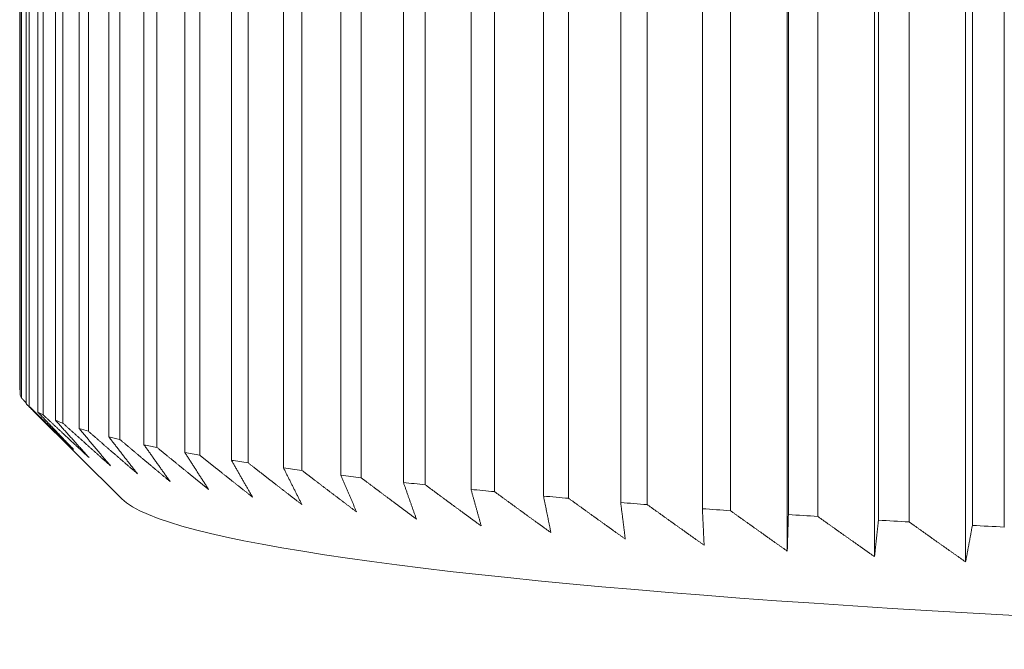
# Model space of a CAD drawing. Units: millimetres. Extents: x -980 to 1342, y -164 to 2694.
# Drawn here: x -427 to -421, y 1264 to 1268 of the extents above; entities that cross this region are included whole.
import ezdxf

# ---------------------------------------------------------------- set-up
doc = ezdxf.new("R2010")
doc.units = ezdxf.units.MM
doc.layers.add('Visible Edges(Audipack-ISO)', color=7, linetype='Continuous', lineweight=18)

# ---------------------------------------------------------------- blocks, each defined once
blk = doc.blocks.new('Sheet_VIEW1')
at = {"layer": 'Visible Edges(Audipack-ISO)'}
for p, q in [((70.0008, 517.703), (70.0008, 522.4914)), ((70.0041, 522.4565), (70.0041, 517.6682)), ((70.0119, 517.6509), (70.0119, 522.4392)), ((70.0402, 522.4044), (70.0402, 517.6161)), ((70.0603, 517.5988), (70.0603, 522.3871)), ((70.1134, 522.3524), (70.1134, 517.5641)), ((70.1459, 517.547), (70.1459, 522.3353)), ((70.2237, 522.3008), (70.2237, 517.5125)), ((70.2684, 517.4955), (70.2684, 522.2838)), ((70.3708, 522.2497), (70.3708, 517.4614)), ((70.4275, 517.4445), (70.4275, 522.2328)), ((70.5542, 522.1991), (70.5542, 517.4108)), ((70.6229, 517.3942), (70.6229, 522.1825)), ((70.7735, 522.1492), (70.7735, 517.3609)), ((70.854, 517.3446), (70.854, 522.1329)), ((71.0281, 522.1002), (71.0281, 517.3119)), ((71.1203, 517.2958), (71.1203, 522.0841)), ((71.3176, 522.0521), (71.3176, 517.2638)), ((71.4211, 517.248), (71.4211, 522.0363)), ((71.641, 522.005), (71.641, 517.2167)), ((71.7556, 517.2014), (71.7556, 521.9897)), ((71.9976, 521.9592), (71.9976, 517.1709)), ((72.1231, 517.1559), (72.1231, 521.9442)), ((74.7731, 521.9911), (74.7731, 516.6999)), ((75.3154, 521.9565), (75.3154, 516.6652)), ((72.3866, 521.9146), (72.3866, 517.1263)), ((72.5225, 517.1118), (72.5225, 521.9001)), ((75.8819, 521.9238), (75.8819, 516.6325)), ((72.8069, 521.8715), (72.8069, 517.0831)), ((72.953, 517.0692), (72.953, 521.8575)), ((73.2576, 521.8298), (73.2576, 517.0415)), ((73.4135, 517.0281), (73.4135, 521.8164)), ((73.7374, 521.7898), (73.7374, 517.0015)), ((73.9027, 516.9886), (73.9027, 521.7769)), ((74.2453, 521.7515), (74.2453, 516.9632)), ((74.4196, 516.9509), (74.4196, 521.7392)), ((74.7798, 521.715), (74.7798, 516.9267)), ((74.9627, 516.915), (74.9627, 521.7033)), ((75.3398, 521.6804), (75.3398, 516.8921)), ((75.5308, 516.8811), (75.5308, 521.6694)), ((75.9238, 521.6478), (75.9238, 516.8595)), ((76.1225, 516.8492), (76.1225, 521.6375)), ((70.6352, 517.0238), (70.0862, 517.5701))]:
    blk.add_line(p, q, dxfattribs=at)
at = {"layer": 'Visible Edges(Audipack-ISO)', "extrusion": (0, 0, -1)}
for start_param, end_param in [(6.24332, 6.259852), (6.193454, 6.209985), (6.143587, 6.160119), (6.093721, 6.110252), (6.043854, 6.060386), (5.993988, 6.010519), (5.944121, 5.960653), (5.894254, 5.910786), (5.844388, 5.86092), (5.794521, 5.811053), (5.744655, 5.761186), (5.694788, 5.71132), (5.644922, 5.661453), (5.595055, 5.611587), (5.545189, 5.56172), (5.495322, 5.511854), (5.445455, 5.461987), (5.395589, 5.412121), (5.345722, 5.362254)]:
    blk.add_ellipse((85, 517.6926), major_axis=(-15, 0), ratio=0.069756, start_param=start_param, end_param=end_param, dxfattribs=at)
at = {"layer": 'Visible Edges(Audipack-ISO)'}
blk.add_ellipse((85, 517.094), major_axis=(-14.4, 0), ratio=0.069756, start_param=0.069984, end_param=3.071609, dxfattribs=at)
for points, knots in [([(70.0041, 517.6995), (70.004, 517.6995), (70.0039, 517.6996), (70.0038, 517.6998), (70.0037, 517.6999), (70.0035, 517.7001), (70.0034, 517.7002), (70.0033, 517.7004), (70.0031, 517.7005), (70.003, 517.7007), (70.0028, 517.7008), (70.0027, 517.701), (70.0026, 517.7011), (70.0024, 517.7013), (70.0023, 517.7014), (70.0021, 517.7016), (70.002, 517.7017), (70.0019, 517.7019), (70.0017, 517.702), (70.0016, 517.7021), (70.0014, 517.7023), (70.0013, 517.7024), (70.0012, 517.7026), (70.001, 517.7027), (70.0009, 517.7029), (70.0008, 517.703), (70.0008, 517.703)], [0, 0, 0, 0, 0.000203834, 0.000407887, 0.000611749, 0.000815583, 0.001020351, 0.001224185, 0.001428047, 0.001631908, 0.001835961, 0.002039822, 0.002243684, 0.002447545, 0.002651625, 0.002856174, 0.003060062, 0.003263924, 0.003468004, 0.003671892, 0.003875754, 0.004079643, 0.004284411, 0.004488299, 0.004692188, 0.00489605, 0.00489605, 0.00489605, 0.00489605]), ([(70.0402, 517.622), (70.0398, 517.6224), (70.039, 517.6232), (70.0378, 517.6244), (70.0366, 517.6256), (70.0355, 517.6268), (70.0343, 517.628), (70.0331, 517.6292), (70.0319, 517.6304), (70.0308, 517.6316), (70.0296, 517.6328), (70.0284, 517.634), (70.0272, 517.6352), (70.0261, 517.6364), (70.0249, 517.6376), (70.0237, 517.6388), (70.0225, 517.64), (70.0213, 517.6412), (70.0202, 517.6424), (70.019, 517.6436), (70.0178, 517.6449), (70.0166, 517.6461), (70.0155, 517.6473), (70.0143, 517.6485), (70.0131, 517.6497), (70.0123, 517.6505), (70.0119, 517.6509)], [0, 0, 0, 0, 0.00168182, 0.00336396, 0.00504529, 0.00672745, 0.00840994, 0.01009234, 0.01177555, 0.01345841, 0.01514118, 0.01682474, 0.01850797, 0.02019177, 0.02187572, 0.02355975, 0.02524415, 0.02692844, 0.02861285, 0.03029739, 0.03198273, 0.03366748, 0.03535307, 0.03703902, 0.03872414, 0.04041007, 0.04041007, 0.04041007, 0.04041007]), ([(70.0402, 517.6161), (70.0408, 517.6154), (70.0421, 517.6141), (70.044, 517.6122), (70.0459, 517.6103), (70.0479, 517.6084), (70.0498, 517.6065), (70.0517, 517.6045), (70.0536, 517.6026), (70.0555, 517.6007), (70.0575, 517.5988), (70.0594, 517.5969), (70.0613, 517.595), (70.0632, 517.5931), (70.0651, 517.5911), (70.0671, 517.5892), (70.069, 517.5873), (70.0709, 517.5854), (70.0728, 517.5835), (70.0747, 517.5816), (70.0766, 517.5797), (70.0786, 517.5778), (70.0805, 517.5759), (70.0824, 517.574), (70.0843, 517.5721), (70.0856, 517.5708), (70.0862, 517.5701)], [0, 0, 0, 0, 0.00271614, 0.00543211, 0.00814723, 0.01086195, 0.01357606, 0.01628954, 0.01900263, 0.02171512, 0.02442625, 0.0271377, 0.02984855, 0.03255898, 0.03526787, 0.03797709, 0.04068517, 0.04339314, 0.04610071, 0.04880718, 0.05151374, 0.05421896, 0.05692356, 0.05962851, 0.0623321, 0.0650358, 0.0650358, 0.0650358, 0.0650358]), ([(70.3355, 517.3319), (70.3317, 517.3355), (70.3241, 517.3428), (70.3127, 517.3538), (70.3013, 517.3648), (70.2899, 517.3758), (70.2785, 517.3868), (70.2671, 517.3978), (70.2557, 517.4088), (70.2443, 517.4199), (70.2328, 517.431), (70.2214, 517.442), (70.21, 517.4531), (70.1985, 517.4643), (70.187, 517.4754), (70.1756, 517.4865), (70.1641, 517.4977), (70.1526, 517.5089), (70.1411, 517.5201), (70.1296, 517.5313), (70.118, 517.5425), (70.1065, 517.5537), (70.095, 517.565), (70.0835, 517.5762), (70.0719, 517.5875), (70.0642, 517.5951), (70.0603, 517.5988)], [0, 0, 0, 0, 0.0157873, 0.0315907, 0.0474105, 0.0632462, 0.0790971, 0.0949658, 0.1108486, 0.1267492, 0.1426652, 0.1585977, 0.1745457, 0.1905102, 0.2064914, 0.2224887, 0.238502, 0.2545319, 0.2705785, 0.2866412, 0.3027207, 0.3188157, 0.3349274, 0.3510558, 0.3672017, 0.3833632, 0.3833632, 0.3833632, 0.3833632]), ([(70.1134, 517.5641), (70.1166, 517.5609), (70.1228, 517.5543), (70.1321, 517.5445), (70.1414, 517.5347), (70.1507, 517.5249), (70.16, 517.5151), (70.1693, 517.5053), (70.1786, 517.4956), (70.1879, 517.4858), (70.1971, 517.4761), (70.2064, 517.4664), (70.2157, 517.4567), (70.2249, 517.447), (70.2342, 517.4373), (70.2434, 517.4277), (70.2527, 517.418), (70.2619, 517.4084), (70.2711, 517.3988), (70.2803, 517.3892), (70.2895, 517.3796), (70.2987, 517.37), (70.3079, 517.3605), (70.3171, 517.3509), (70.3263, 517.3414), (70.3324, 517.335), (70.3355, 517.3319)], [0, 0, 0, 0, 0.0135573, 0.0271007, 0.0406287, 0.054142, 0.0676405, 0.0811251, 0.0945932, 0.1080479, 0.1214873, 0.1349125, 0.1483228, 0.1617183, 0.1750993, 0.1884655, 0.2018179, 0.2151544, 0.2284772, 0.2417852, 0.2550788, 0.2683584, 0.2816229, 0.294873, 0.3081091, 0.3213306, 0.3213306, 0.3213306, 0.3213306]), ([(70.4318, 517.281), (70.4278, 517.2846), (70.42, 517.2919), (70.4081, 517.3028), (70.3963, 517.3138), (70.3845, 517.3247), (70.3726, 517.3357), (70.3608, 517.3467), (70.3489, 517.3577), (70.337, 517.3687), (70.3251, 517.3797), (70.3133, 517.3908), (70.3014, 517.4018), (70.2895, 517.4129), (70.2775, 517.424), (70.2656, 517.4351), (70.2537, 517.4462), (70.2417, 517.4574), (70.2298, 517.4685), (70.2178, 517.4797), (70.2059, 517.4909), (70.1939, 517.5021), (70.1819, 517.5133), (70.1699, 517.5245), (70.1579, 517.5357), (70.1499, 517.5432), (70.1459, 517.547)], [0, 0, 0, 0, 0.0160824, 0.0321812, 0.0482956, 0.0644264, 0.0805729, 0.0967363, 0.1129149, 0.1291105, 0.1453221, 0.1615506, 0.1777948, 0.1940549, 0.2103322, 0.2266252, 0.2429353, 0.2592614, 0.2756047, 0.2919632, 0.3083396, 0.3247318, 0.3411406, 0.3575661, 0.3740081, 0.3904666, 0.3904666, 0.3904666, 0.3904666]), ([(70.2237, 517.5125), (70.2266, 517.5093), (70.2325, 517.5027), (70.2412, 517.4929), (70.2499, 517.4832), (70.2587, 517.4734), (70.2674, 517.4636), (70.2761, 517.4539), (70.2848, 517.4442), (70.2935, 517.4345), (70.3022, 517.4248), (70.3108, 517.4151), (70.3195, 517.4054), (70.3282, 517.3958), (70.3369, 517.3861), (70.3455, 517.3765), (70.3542, 517.3669), (70.3628, 517.3573), (70.3715, 517.3477), (70.3801, 517.3381), (70.3887, 517.3286), (70.3973, 517.319), (70.406, 517.3095), (70.4146, 517.3), (70.4232, 517.2905), (70.4289, 517.2842), (70.4318, 517.281)], [0, 0, 0, 0, 0.0131369, 0.0262594, 0.0393665, 0.0524594, 0.0655383, 0.0786021, 0.0916507, 0.1046857, 0.1177054, 0.1307109, 0.1437018, 0.1566784, 0.1696399, 0.1825872, 0.1955203, 0.2084387, 0.2213432, 0.2342324, 0.2471081, 0.2599692, 0.2728163, 0.2856487, 0.298467, 0.3112708, 0.3112708, 0.3112708, 0.3112708]), ([(70.5643, 517.2305), (70.5602, 517.2342), (70.5521, 517.2414), (70.5398, 517.2523), (70.5276, 517.2632), (70.5153, 517.2741), (70.5031, 517.285), (70.4908, 517.296), (70.4785, 517.3069), (70.4662, 517.3179), (70.4539, 517.3289), (70.4416, 517.3399), (70.4293, 517.3509), (70.417, 517.362), (70.4047, 517.373), (70.3923, 517.3841), (70.38, 517.3951), (70.3676, 517.4062), (70.3552, 517.4173), (70.3429, 517.4285), (70.3305, 517.4396), (70.3181, 517.4508), (70.3057, 517.4619), (70.2933, 517.4731), (70.2808, 517.4843), (70.2726, 517.4918), (70.2684, 517.4955)], [0, 0, 0, 0, 0.0163614, 0.0327384, 0.0491313, 0.065541, 0.0819671, 0.0984092, 0.1148677, 0.1313427, 0.1478332, 0.1643411, 0.1808653, 0.1974052, 0.213962, 0.2305357, 0.2471254, 0.2637317, 0.2803549, 0.2969943, 0.3136501, 0.330323, 0.3470123, 0.3637187, 0.3804413, 0.3971812, 0.3971812, 0.3971812, 0.3971812]), ([(70.3708, 517.4614), (70.3735, 517.4581), (70.3789, 517.4516), (70.387, 517.4418), (70.3951, 517.4321), (70.4032, 517.4224), (70.4113, 517.4126), (70.4195, 517.4029), (70.4275, 517.3932), (70.4356, 517.3835), (70.4437, 517.3739), (70.4518, 517.3642), (70.4599, 517.3546), (70.4679, 517.345), (70.476, 517.3354), (70.4841, 517.3258), (70.4921, 517.3162), (70.5001, 517.3066), (70.5082, 517.297), (70.5162, 517.2875), (70.5242, 517.278), (70.5323, 517.2685), (70.5403, 517.259), (70.5483, 517.2495), (70.5563, 517.24), (70.5616, 517.2337), (70.5643, 517.2305)], [0, 0, 0, 0, 0.0127167, 0.0254194, 0.0381075, 0.0507814, 0.0634403, 0.0760846, 0.0887147, 0.1013303, 0.1139313, 0.1265181, 0.1390905, 0.1516483, 0.1641921, 0.1767216, 0.1892364, 0.2017372, 0.2142234, 0.226696, 0.2391539, 0.2515977, 0.2640272, 0.2764426, 0.2888441, 0.3012313, 0.3012313, 0.3012313, 0.3012313]), ([(70.7327, 517.1806), (70.7285, 517.1842), (70.7201, 517.1914), (70.7075, 517.2023), (70.6948, 517.2131), (70.6822, 517.224), (70.6696, 517.2349), (70.6569, 517.2458), (70.6442, 517.2567), (70.6316, 517.2676), (70.6189, 517.2786), (70.6062, 517.2895), (70.5935, 517.3005), (70.5808, 517.3115), (70.5681, 517.3225), (70.5553, 517.3335), (70.5426, 517.3446), (70.5298, 517.3556), (70.5171, 517.3667), (70.5043, 517.3778), (70.4915, 517.3889), (70.4788, 517.4), (70.466, 517.4111), (70.4532, 517.4222), (70.4404, 517.4334), (70.4318, 517.4408), (70.4275, 517.4445)], [0, 0, 0, 0, 0.0166214, 0.033259, 0.0499133, 0.0665836, 0.0832701, 0.099973, 0.1166928, 0.1334284, 0.1501805, 0.1669493, 0.1837345, 0.2005361, 0.2173546, 0.2341895, 0.2510408, 0.267909, 0.2847937, 0.3016953, 0.3186133, 0.3355483, 0.3525001, 0.3694685, 0.3864539, 0.4034561, 0.4034561, 0.4034561, 0.4034561]), ([(70.5542, 517.4108), (70.5567, 517.4075), (70.5617, 517.4011), (70.5691, 517.3913), (70.5766, 517.3816), (70.5841, 517.3719), (70.5916, 517.3622), (70.5991, 517.3525), (70.6065, 517.3428), (70.614, 517.3332), (70.6215, 517.3235), (70.6289, 517.3139), (70.6364, 517.3043), (70.6438, 517.2947), (70.6512, 517.2851), (70.6587, 517.2756), (70.6661, 517.266), (70.6735, 517.2565), (70.6809, 517.2469), (70.6883, 517.2374), (70.6958, 517.2279), (70.7032, 517.2184), (70.7105, 517.209), (70.7179, 517.1995), (70.7253, 517.1901), (70.7302, 517.1838), (70.7327, 517.1806)], [0, 0, 0, 0, 0.0123028, 0.0245906, 0.0368644, 0.0491238, 0.0613687, 0.0735991, 0.0858151, 0.0980172, 0.1102051, 0.122378, 0.1345373, 0.1466818, 0.1588128, 0.170929, 0.1830313, 0.195119, 0.2071931, 0.219253, 0.2312983, 0.24333, 0.2553472, 0.2673506, 0.2793402, 0.2913155, 0.2913155, 0.2913155, 0.2913155]), ([(70.9366, 517.1313), (70.9323, 517.1349), (70.9236, 517.1421), (70.9106, 517.1529), (70.8977, 517.1637), (70.8847, 517.1746), (70.8717, 517.1854), (70.8587, 517.1962), (70.8456, 517.2071), (70.8326, 517.218), (70.8196, 517.2289), (70.8065, 517.2398), (70.7935, 517.2507), (70.7804, 517.2617), (70.7673, 517.2726), (70.7542, 517.2836), (70.7412, 517.2946), (70.7281, 517.3056), (70.7149, 517.3166), (70.7018, 517.3277), (70.6887, 517.3387), (70.6756, 517.3498), (70.6624, 517.3609), (70.6492, 517.372), (70.6361, 517.3831), (70.6273, 517.3905), (70.6229, 517.3942)], [0, 0, 0, 0, 0.0168619, 0.0337396, 0.0506344, 0.0675451, 0.0844724, 0.1014161, 0.1183761, 0.1353529, 0.1523463, 0.1693557, 0.1863823, 0.2034252, 0.220485, 0.2375611, 0.254654, 0.2717638, 0.28889, 0.3060334, 0.3231933, 0.3403701, 0.3575641, 0.3747742, 0.392002, 0.4092463, 0.4092463, 0.4092463, 0.4092463]), ([(70.7735, 517.3609), (70.7757, 517.3577), (70.7803, 517.3512), (70.7872, 517.3415), (70.794, 517.3318), (70.8008, 517.3221), (70.8077, 517.3124), (70.8145, 517.3028), (70.8213, 517.2931), (70.8281, 517.2835), (70.835, 517.2739), (70.8418, 517.2643), (70.8486, 517.2547), (70.8554, 517.2451), (70.8622, 517.2356), (70.8689, 517.226), (70.8757, 517.2165), (70.8825, 517.207), (70.8893, 517.1975), (70.8961, 517.188), (70.9028, 517.1785), (70.9096, 517.169), (70.9163, 517.1596), (70.9231, 517.1502), (70.9298, 517.1407), (70.9343, 517.1345), (70.9366, 517.1313)], [0, 0, 0, 0, 0.011898, 0.0237817, 0.0356511, 0.0475061, 0.0593468, 0.0711736, 0.0829854, 0.094784, 0.1065676, 0.1183374, 0.1300929, 0.1418346, 0.1535618, 0.165275, 0.1769742, 0.1886592, 0.20033, 0.2119872, 0.2236301, 0.235259, 0.2468742, 0.258475, 0.2700623, 0.2816354, 0.2816354, 0.2816354, 0.2816354]), ([(71.1754, 517.0828), (71.171, 517.0864), (71.1621, 517.0936), (71.1488, 517.1043), (71.1355, 517.1151), (71.1222, 517.1259), (71.1089, 517.1366), (71.0956, 517.1475), (71.0822, 517.1583), (71.0689, 517.1691), (71.0555, 517.18), (71.0422, 517.1908), (71.0288, 517.2017), (71.0154, 517.2126), (71.002, 517.2235), (70.9886, 517.2345), (70.9752, 517.2454), (70.9617, 517.2564), (70.9483, 517.2673), (70.9349, 517.2783), (70.9214, 517.2893), (70.908, 517.3003), (70.8945, 517.3114), (70.881, 517.3224), (70.8675, 517.3335), (70.8585, 517.3409), (70.854, 517.3446)], [0, 0, 0, 0, 0.0170798, 0.0341771, 0.0512898, 0.0684196, 0.0855651, 0.1027283, 0.1199072, 0.1371029, 0.1543149, 0.171544, 0.1887894, 0.206052, 0.223331, 0.2406267, 0.2579391, 0.2752685, 0.2926145, 0.3099774, 0.3273571, 0.344754, 0.3621674, 0.3795981, 0.397046, 0.4145109, 0.4145109, 0.4145109, 0.4145109]), ([(71.0281, 517.3119), (71.0302, 517.3086), (71.0343, 517.3022), (71.0405, 517.2925), (71.0467, 517.2828), (71.0529, 517.2731), (71.059, 517.2635), (71.0652, 517.2539), (71.0714, 517.2442), (71.0775, 517.2346), (71.0837, 517.225), (71.0898, 517.2155), (71.096, 517.2059), (71.1021, 517.1963), (71.1082, 517.1868), (71.1144, 517.1773), (71.1205, 517.1678), (71.1266, 517.1583), (71.1327, 517.1488), (71.1388, 517.1393), (71.1449, 517.1299), (71.151, 517.1204), (71.1571, 517.111), (71.1632, 517.1016), (71.1693, 517.0922), (71.1734, 517.0859), (71.1754, 517.0828)], [0, 0, 0, 0, 0.0115086, 0.0230027, 0.0344826, 0.0459486, 0.0574004, 0.068838, 0.0802614, 0.0916707, 0.1030659, 0.1144469, 0.1258138, 0.137167, 0.1485061, 0.1598308, 0.1711418, 0.1824387, 0.1937216, 0.2049909, 0.2162461, 0.2274871, 0.2387147, 0.2499281, 0.2611276, 0.2723134, 0.2723134, 0.2723134, 0.2723134]), ([(71.4486, 517.0352), (71.4441, 517.0388), (71.4351, 517.0459), (71.4215, 517.0566), (71.4079, 517.0673), (71.3943, 517.078), (71.3807, 517.0888), (71.3671, 517.0996), (71.3534, 517.1103), (71.3398, 517.1211), (71.3261, 517.1319), (71.3125, 517.1427), (71.2988, 517.1536), (71.2851, 517.1644), (71.2715, 517.1753), (71.2578, 517.1862), (71.2441, 517.1971), (71.2303, 517.208), (71.2166, 517.2189), (71.2029, 517.2299), (71.1891, 517.2408), (71.1754, 517.2518), (71.1616, 517.2628), (71.1478, 517.2738), (71.1341, 517.2848), (71.1249, 517.2921), (71.1203, 517.2958)], [0, 0, 0, 0, 0.0172757, 0.0345676, 0.0518757, 0.0692008, 0.0865417, 0.1039001, 0.1212748, 0.1386657, 0.1560738, 0.1734986, 0.19094, 0.2083982, 0.2258727, 0.2433648, 0.2608732, 0.2783984, 0.2959413, 0.3135005, 0.3310769, 0.3486697, 0.3662802, 0.3839069, 0.4015515, 0.4192129, 0.4192129, 0.4192129, 0.4192129]), ([(71.3176, 517.2638), (71.3194, 517.2605), (71.3231, 517.2541), (71.3286, 517.2444), (71.3341, 517.2348), (71.3396, 517.2251), (71.345, 517.2155), (71.3505, 517.2059), (71.356, 517.1963), (71.3615, 517.1867), (71.367, 517.1771), (71.3724, 517.1676), (71.3779, 517.158), (71.3834, 517.1485), (71.3888, 517.139), (71.3943, 517.1295), (71.3997, 517.12), (71.4052, 517.1105), (71.4106, 517.101), (71.4161, 517.0916), (71.4215, 517.0822), (71.4269, 517.0727), (71.4324, 517.0633), (71.4378, 517.0539), (71.4432, 517.0446), (71.4468, 517.0383), (71.4486, 517.0352)], [0, 0, 0, 0, 0.0111396, 0.0222651, 0.0333765, 0.0444737, 0.0555568, 0.0666262, 0.0776808, 0.0887221, 0.0997489, 0.110762, 0.1217608, 0.1327459, 0.1437168, 0.1546739, 0.1656168, 0.1765464, 0.1874614, 0.1983631, 0.2092506, 0.2201242, 0.2309843, 0.2418305, 0.2526629, 0.2634814, 0.2634814, 0.2634814, 0.2634814]), ([(71.7555, 516.9886), (71.7509, 516.9921), (71.7417, 516.9992), (71.7279, 517.0099), (71.714, 517.0206), (71.7002, 517.0312), (71.6863, 517.0419), (71.6724, 517.0527), (71.6586, 517.0634), (71.6447, 517.0741), (71.6308, 517.0849), (71.6169, 517.0957), (71.6029, 517.1064), (71.589, 517.1172), (71.5751, 517.1281), (71.5611, 517.1389), (71.5471, 517.1497), (71.5332, 517.1606), (71.5192, 517.1715), (71.5052, 517.1824), (71.4912, 517.1933), (71.4772, 517.2042), (71.4632, 517.2151), (71.4491, 517.2261), (71.4351, 517.2371), (71.4257, 517.2444), (71.4211, 517.248)], [0, 0, 0, 0, 0.0174459, 0.034908, 0.0523867, 0.0698825, 0.0873944, 0.1049231, 0.1224688, 0.1400311, 0.1576097, 0.1752055, 0.1928179, 0.2104474, 0.2280932, 0.2457563, 0.2634365, 0.2811329, 0.2988467, 0.3165775, 0.3343247, 0.35209, 0.3698717, 0.3876706, 0.4054868, 0.4233198, 0.4233198, 0.4233198, 0.4233198]), ([(71.641, 517.2167), (71.6426, 517.2135), (71.6458, 517.2071), (71.6506, 517.1974), (71.6554, 517.1878), (71.6602, 517.1781), (71.665, 517.1685), (71.6698, 517.1589), (71.6746, 517.1494), (71.6794, 517.1398), (71.6842, 517.1302), (71.689, 517.1207), (71.6937, 517.1112), (71.6985, 517.1017), (71.7033, 517.0922), (71.708, 517.0827), (71.7128, 517.0732), (71.7176, 517.0637), (71.7223, 517.0543), (71.7271, 517.0449), (71.7318, 517.0355), (71.7366, 517.0261), (71.7413, 517.0167), (71.7461, 517.0073), (71.7508, 516.9979), (71.754, 516.9917), (71.7555, 516.9886)], [0, 0, 0, 0, 0.0107973, 0.0215805, 0.0323494, 0.0431043, 0.0538456, 0.0645724, 0.0752854, 0.0859842, 0.0966692, 0.1073403, 0.1179972, 0.1286404, 0.1392698, 0.1498851, 0.1604869, 0.1710743, 0.1816481, 0.192208, 0.2027543, 0.2132866, 0.2238054, 0.2343101, 0.2448013, 0.2552785, 0.2552785, 0.2552785, 0.2552785]), ([(72.0954, 516.9431), (72.0907, 516.9466), (72.0813, 516.9537), (72.0673, 516.9643), (72.0532, 516.9749), (72.0391, 516.9856), (72.025, 516.9962), (72.011, 517.0069), (71.9969, 517.0176), (71.9827, 517.0282), (71.9686, 517.039), (71.9545, 517.0497), (71.9403, 517.0604), (71.9262, 517.0712), (71.912, 517.0819), (71.8979, 517.0927), (71.8837, 517.1035), (71.8695, 517.1143), (71.8553, 517.1252), (71.8411, 517.136), (71.8268, 517.1469), (71.8126, 517.1577), (71.7984, 517.1686), (71.7841, 517.1795), (71.7699, 517.1904), (71.7603, 517.1977), (71.7556, 517.2014)], [0, 0, 0, 0, 0.0175905, 0.0351977, 0.0528214, 0.0704612, 0.0881186, 0.1057921, 0.1234824, 0.1411897, 0.1589137, 0.1766543, 0.1944117, 0.2121863, 0.2299774, 0.2477858, 0.2656108, 0.2834531, 0.3013122, 0.3191879, 0.3370813, 0.354992, 0.3729194, 0.3908636, 0.4088255, 0.4268043, 0.4268043, 0.4268043, 0.4268043]), ([(71.9976, 517.1709), (71.999, 517.1676), (72.0017, 517.1612), (72.0058, 517.1516), (72.0099, 517.142), (72.014, 517.1323), (72.0181, 517.1228), (72.0222, 517.1132), (72.0263, 517.1036), (72.0304, 517.0941), (72.0345, 517.0845), (72.0386, 517.075), (72.0426, 517.0655), (72.0467, 517.056), (72.0508, 517.0465), (72.0548, 517.037), (72.0589, 517.0276), (72.063, 517.0181), (72.067, 517.0087), (72.0711, 516.9993), (72.0751, 516.9899), (72.0792, 516.9805), (72.0832, 516.9711), (72.0873, 516.9618), (72.0913, 516.9524), (72.094, 516.9462), (72.0954, 516.9431)], [0, 0, 0, 0, 0.0104872, 0.0209603, 0.0314197, 0.0418646, 0.0522959, 0.0627131, 0.0731163, 0.0835055, 0.0938808, 0.1042423, 0.1145896, 0.1249233, 0.1352432, 0.1455489, 0.155841, 0.1661193, 0.1763838, 0.1866342, 0.1968711, 0.2070943, 0.2173037, 0.2274993, 0.2376812, 0.2478494, 0.2478494, 0.2478494, 0.2478494]), ([(72.4673, 516.8988), (72.4625, 516.9024), (72.453, 516.9094), (72.4388, 516.9199), (72.4246, 516.9305), (72.4103, 516.9411), (72.396, 516.9517), (72.3818, 516.9623), (72.3675, 516.973), (72.3532, 516.9836), (72.3389, 516.9943), (72.3246, 517.0049), (72.3102, 517.0156), (72.2959, 517.0263), (72.2815, 517.037), (72.2672, 517.0478), (72.2528, 517.0585), (72.2384, 517.0693), (72.2241, 517.0801), (72.2097, 517.0909), (72.1952, 517.1017), (72.1808, 517.1125), (72.1664, 517.1233), (72.152, 517.1342), (72.1375, 517.1451), (72.1279, 517.1523), (72.1231, 517.1559)], [0, 0, 0, 0, 0.0177082, 0.0354329, 0.0531747, 0.0709327, 0.0887082, 0.1064995, 0.1243078, 0.1421332, 0.1599748, 0.1778336, 0.19571, 0.2136021, 0.2315119, 0.2494379, 0.267382, 0.2853419, 0.30332, 0.3213143, 0.3393258, 0.3573546, 0.3754006, 0.3934634, 0.4115439, 0.4296416, 0.4296416, 0.4296416, 0.4296416]), ([(72.3866, 517.1263), (72.3877, 517.1231), (72.39, 517.1167), (72.3934, 517.107), (72.3968, 517.0974), (72.4001, 517.0878), (72.4035, 517.0783), (72.4069, 517.0687), (72.4103, 517.0591), (72.4136, 517.0496), (72.417, 517.0401), (72.4204, 517.0306), (72.4237, 517.0211), (72.4271, 517.0116), (72.4305, 517.0021), (72.4338, 516.9926), (72.4372, 516.9832), (72.4405, 516.9738), (72.4439, 516.9644), (72.4472, 516.955), (72.4506, 516.9456), (72.4539, 516.9362), (72.4573, 516.9268), (72.4606, 516.9175), (72.4639, 516.9082), (72.4662, 516.9019), (72.4673, 516.8988)], [0, 0, 0, 0, 0.0102157, 0.0204172, 0.0306049, 0.0407788, 0.0509384, 0.0610842, 0.071216, 0.081334, 0.0914378, 0.1015282, 0.1116043, 0.1216668, 0.1317152, 0.1417498, 0.1517708, 0.1617778, 0.1717712, 0.1817507, 0.1917163, 0.2016685, 0.2116069, 0.2215316, 0.2314424, 0.2413396, 0.2413396, 0.2413396, 0.2413396]), ([(72.8703, 516.8559), (72.8656, 516.8594), (72.856, 516.8664), (72.8416, 516.8769), (72.8272, 516.8875), (72.8128, 516.898), (72.7984, 516.9086), (72.7839, 516.9191), (72.7695, 516.9297), (72.7551, 516.9403), (72.7406, 516.9509), (72.7261, 516.9615), (72.7117, 516.9722), (72.6972, 516.9828), (72.6827, 516.9935), (72.6682, 517.0042), (72.6536, 517.0149), (72.6391, 517.0256), (72.6246, 517.0363), (72.61, 517.0471), (72.5955, 517.0578), (72.5809, 517.0686), (72.5663, 517.0794), (72.5517, 517.0902), (72.5371, 517.101), (72.5274, 517.1082), (72.5225, 517.1118)], [0, 0, 0, 0, 0.0177986, 0.0356133, 0.0534454, 0.0712939, 0.089159, 0.1070409, 0.1249398, 0.1428548, 0.160787, 0.1787366, 0.1967025, 0.2146855, 0.2326856, 0.2507027, 0.2687362, 0.2867872, 0.3048549, 0.3229404, 0.3410425, 0.3591617, 0.3772986, 0.3954521, 0.413623, 0.431811, 0.431811, 0.431811, 0.431811]), ([(72.8069, 517.0831), (72.8078, 517.0799), (72.8096, 517.0735), (72.8123, 517.0639), (72.8149, 517.0543), (72.8176, 517.0447), (72.8202, 517.0352), (72.8229, 517.0256), (72.8255, 517.0161), (72.8282, 517.0065), (72.8308, 516.997), (72.8335, 516.9875), (72.8361, 516.978), (72.8388, 516.9685), (72.8414, 516.9591), (72.8441, 516.9496), (72.8467, 516.9402), (72.8493, 516.9308), (72.852, 516.9214), (72.8546, 516.912), (72.8572, 516.9026), (72.8599, 516.8933), (72.8625, 516.8839), (72.8651, 516.8746), (72.8677, 516.8652), (72.8695, 516.859), (72.8703, 516.8559)], [0, 0, 0, 0, 0.0099885, 0.0199628, 0.0299234, 0.03987, 0.0498024, 0.0597211, 0.0696257, 0.0795166, 0.0893935, 0.0992566, 0.1091057, 0.118941, 0.1287624, 0.1385701, 0.1483641, 0.1581441, 0.1679104, 0.1776629, 0.1874017, 0.1971269, 0.2068381, 0.2165358, 0.2262197, 0.2358901, 0.2358901, 0.2358901, 0.2358901]), ([(73.3036, 516.8145), (73.2987, 516.818), (73.2891, 516.8249), (73.2746, 516.8354), (73.2601, 516.8459), (73.2456, 516.8564), (73.231, 516.8669), (73.2165, 516.8774), (73.2019, 516.8879), (73.1874, 516.8984), (73.1728, 516.909), (73.1582, 516.9196), (73.1436, 516.9302), (73.129, 516.9408), (73.1144, 516.9514), (73.0998, 516.962), (73.0852, 516.9727), (73.0705, 516.9833), (73.0559, 516.994), (73.0412, 517.0047), (73.0265, 517.0154), (73.0119, 517.0261), (72.9972, 517.0369), (72.9825, 517.0476), (72.9677, 517.0584), (72.9579, 517.0656), (72.953, 517.0692)], [0, 0, 0, 0, 0.0178601, 0.0357368, 0.0536306, 0.0715411, 0.0894682, 0.1074117, 0.1253721, 0.1433497, 0.1613435, 0.1793545, 0.1973829, 0.2154275, 0.2334893, 0.2515681, 0.2696643, 0.2877768, 0.3059068, 0.3240541, 0.342218, 0.3603993, 0.3785976, 0.3968135, 0.4150465, 0.4332964, 0.4332964, 0.4332964, 0.4332964]), ([(73.2576, 517.0415), (73.2582, 517.0383), (73.2595, 517.0319), (73.2614, 517.0223), (73.2634, 517.0127), (73.2653, 517.0031), (73.2672, 516.9936), (73.2692, 516.984), (73.2711, 516.9745), (73.273, 516.965), (73.2749, 516.9554), (73.2768, 516.9459), (73.2788, 516.9365), (73.2807, 516.927), (73.2826, 516.9176), (73.2845, 516.9081), (73.2864, 516.8987), (73.2883, 516.8893), (73.2902, 516.8799), (73.2921, 516.8705), (73.2941, 516.8611), (73.296, 516.8518), (73.2979, 516.8424), (73.2998, 516.8331), (73.3017, 516.8238), (73.3029, 516.8176), (73.3036, 516.8145)], [0, 0, 0, 0, 0.0098109, 0.0196078, 0.0293906, 0.0391596, 0.0489146, 0.0586557, 0.0683828, 0.078096, 0.0877954, 0.0974809, 0.1071525, 0.1168104, 0.1264543, 0.1360844, 0.1457008, 0.1553034, 0.1648921, 0.1744672, 0.1840285, 0.193576, 0.2031099, 0.2126301, 0.2221366, 0.2316293, 0.2316293, 0.2316293, 0.2316293]), ([(73.7659, 516.7746), (73.761, 516.7781), (73.7513, 516.785), (73.7367, 516.7954), (73.7222, 516.8058), (73.7076, 516.8163), (73.6929, 516.8267), (73.6783, 516.8372), (73.6637, 516.8477), (73.6491, 516.8582), (73.6344, 516.8687), (73.6198, 516.8792), (73.6051, 516.8897), (73.5904, 516.9003), (73.5757, 516.9108), (73.561, 516.9214), (73.5463, 516.932), (73.5316, 516.9426), (73.5169, 516.9533), (73.5021, 516.9639), (73.4874, 516.9746), (73.4726, 516.9852), (73.4579, 516.9959), (73.4431, 517.0066), (73.4283, 517.0173), (73.4184, 517.0245), (73.4135, 517.0281)], [0, 0, 0, 0, 0.0178932, 0.035803, 0.0537296, 0.0716725, 0.0896326, 0.1076088, 0.1256023, 0.1436127, 0.1616396, 0.1796837, 0.1977442, 0.215822, 0.2339168, 0.2520283, 0.2701568, 0.2883029, 0.306466, 0.3246458, 0.3428422, 0.3610567, 0.3792879, 0.3975365, 0.4158024, 0.4340851, 0.4340851, 0.4340851, 0.4340851]), ([(73.7374, 517.0015), (73.7378, 516.9983), (73.7386, 516.9919), (73.7398, 516.9823), (73.741, 516.9727), (73.7422, 516.9631), (73.7434, 516.9536), (73.7446, 516.944), (73.7458, 516.9345), (73.747, 516.925), (73.7481, 516.9155), (73.7493, 516.906), (73.7505, 516.8965), (73.7517, 516.887), (73.7529, 516.8776), (73.7541, 516.8682), (73.7553, 516.8588), (73.7564, 516.8493), (73.7576, 516.84), (73.7588, 516.8306), (73.76, 516.8212), (73.7612, 516.8119), (73.7624, 516.8025), (73.7635, 516.7932), (73.7647, 516.7839), (73.7655, 516.7777), (73.7659, 516.7746)], [0, 0, 0, 0, 0.0096873, 0.0193607, 0.0290201, 0.0386656, 0.0482971, 0.0579146, 0.0675183, 0.0771081, 0.086684, 0.096246, 0.1057941, 0.1153285, 0.1248489, 0.1343556, 0.1438485, 0.1533276, 0.1627929, 0.1722444, 0.1816822, 0.1911063, 0.2005167, 0.2099133, 0.2192963, 0.2286656, 0.2286656, 0.2286656, 0.2286656]), ([(74.2561, 516.7364), (74.2512, 516.7398), (74.2415, 516.7467), (74.2269, 516.7571), (74.2123, 516.7674), (74.1976, 516.7778), (74.183, 516.7882), (74.1683, 516.7986), (74.1537, 516.8091), (74.139, 516.8195), (74.1243, 516.83), (74.1096, 516.8404), (74.0949, 516.8509), (74.0802, 516.8614), (74.0654, 516.8719), (74.0507, 516.8825), (74.036, 516.893), (74.0212, 516.9036), (74.0064, 516.9142), (73.9916, 516.9247), (73.9768, 516.9354), (73.962, 516.946), (73.9472, 516.9566), (73.9324, 516.9673), (73.9176, 516.9779), (73.9077, 516.985), (73.9027, 516.9886)], [0, 0, 0, 0, 0.0178969, 0.0358105, 0.0537401, 0.0716871, 0.0896503, 0.1076306, 0.1256275, 0.1436415, 0.1616719, 0.1797191, 0.1977838, 0.2158648, 0.2339628, 0.2520778, 0.2702101, 0.288359, 0.306525, 0.3247083, 0.3429084, 0.3611261, 0.3793607, 0.3976126, 0.4158811, 0.4341675, 0.4341675, 0.4341675, 0.4341675]), ([(74.2453, 516.9632), (74.2454, 516.96), (74.2457, 516.9536), (74.2462, 516.944), (74.2466, 516.9344), (74.2471, 516.9248), (74.2475, 516.9153), (74.248, 516.9057), (74.2484, 516.8962), (74.2489, 516.8867), (74.2493, 516.8772), (74.2498, 516.8677), (74.2503, 516.8582), (74.2507, 516.8488), (74.2512, 516.8393), (74.2516, 516.8299), (74.2521, 516.8205), (74.2525, 516.8111), (74.253, 516.8017), (74.2534, 516.7923), (74.2539, 516.783), (74.2543, 516.7736), (74.2548, 516.7643), (74.2552, 516.755), (74.2557, 516.7457), (74.256, 516.7395), (74.2561, 516.7364)], [0, 0, 0, 0, 0.0096212, 0.0192285, 0.0288217, 0.038401, 0.0479664, 0.0575179, 0.0670554, 0.0765791, 0.0860889, 0.0955847, 0.1050667, 0.1145349, 0.1239893, 0.1334298, 0.1428566, 0.1522696, 0.1616687, 0.1710541, 0.1804258, 0.1897838, 0.199128, 0.2084585, 0.2177753, 0.2270785, 0.2270785, 0.2270785, 0.2270785]), ([(74.7731, 516.6999), (74.7682, 516.7033), (74.7585, 516.7102), (74.7438, 516.7205), (74.7292, 516.7308), (74.7146, 516.7411), (74.6999, 516.7515), (74.6852, 516.7619), (74.6706, 516.7722), (74.6559, 516.7826), (74.6412, 516.793), (74.6265, 516.8035), (74.6118, 516.8139), (74.5971, 516.8243), (74.5823, 516.8348), (74.5676, 516.8453), (74.5528, 516.8558), (74.5381, 516.8663), (74.5233, 516.8768), (74.5085, 516.8873), (74.4937, 516.8979), (74.4789, 516.9085), (74.4641, 516.919), (74.4493, 516.9296), (74.4344, 516.9403), (74.4245, 516.9473), (74.4196, 516.9509)], [0, 0, 0, 0, 0.0178706, 0.0357582, 0.0536627, 0.0715833, 0.089521, 0.1074751, 0.1254459, 0.1434332, 0.1614378, 0.1794588, 0.1974972, 0.2155522, 0.233624, 0.2517125, 0.2698182, 0.2879413, 0.3060806, 0.3242378, 0.3424114, 0.3606023, 0.3788107, 0.3970354, 0.4152781, 0.4335379, 0.4335379, 0.4335379, 0.4335379]), ([(74.7798, 516.9267), (74.7797, 516.9235), (74.7795, 516.9171), (74.7793, 516.9075), (74.779, 516.8979), (74.7787, 516.8883), (74.7784, 516.8788), (74.7781, 516.8692), (74.7778, 516.8597), (74.7776, 516.8502), (74.7773, 516.8407), (74.777, 516.8312), (74.7767, 516.8218), (74.7764, 516.8123), (74.7762, 516.8029), (74.7759, 516.7934), (74.7756, 516.784), (74.7753, 516.7746), (74.775, 516.7652), (74.7747, 516.7558), (74.7745, 516.7465), (74.7742, 516.7371), (74.7739, 516.7278), (74.7736, 516.7185), (74.7733, 516.7092), (74.7732, 516.703), (74.7731, 516.6999)], [0, 0, 0, 0, 0.0096143, 0.0192146, 0.0288009, 0.0383734, 0.0479318, 0.0574763, 0.0670069, 0.0765237, 0.0860265, 0.0955155, 0.1049905, 0.1144518, 0.1238992, 0.1333328, 0.1427526, 0.1521587, 0.1615509, 0.1709294, 0.1802941, 0.1896451, 0.1989825, 0.208306, 0.2176159, 0.2269122, 0.2269122, 0.2269122, 0.2269122]), ([(75.3154, 516.6652), (75.3106, 516.6687), (75.3009, 516.6755), (75.2863, 516.6857), (75.2717, 516.696), (75.2571, 516.7063), (75.2424, 516.7166), (75.2278, 516.7269), (75.2132, 516.7372), (75.1985, 516.7476), (75.1839, 516.7579), (75.1692, 516.7683), (75.1545, 516.7787), (75.1398, 516.7891), (75.1251, 516.7995), (75.1104, 516.8099), (75.0957, 516.8204), (75.081, 516.8308), (75.0662, 516.8413), (75.0515, 516.8518), (75.0367, 516.8623), (75.0219, 516.8728), (75.0071, 516.8833), (74.9923, 516.8939), (74.9775, 516.9044), (74.9677, 516.9115), (74.9627, 516.915)], [0, 0, 0, 0, 0.0178156, 0.0356474, 0.053496, 0.071361, 0.0892428, 0.1071414, 0.1250564, 0.1429882, 0.1609371, 0.1789023, 0.1968845, 0.2148831, 0.2328994, 0.2509321, 0.2689813, 0.2870482, 0.3051316, 0.3232322, 0.3413499, 0.3594842, 0.3776358, 0.3958045, 0.4139905, 0.4321938, 0.4321938, 0.4321938, 0.4321938]), ([(75.3398, 516.8921), (75.3395, 516.8889), (75.3388, 516.8825), (75.3378, 516.8729), (75.3367, 516.8633), (75.3357, 516.8537), (75.3347, 516.8442), (75.3337, 516.8346), (75.3327, 516.8251), (75.3316, 516.8156), (75.3306, 516.8061), (75.3296, 516.7966), (75.3286, 516.7871), (75.3276, 516.7777), (75.3266, 516.7682), (75.3255, 516.7588), (75.3245, 516.7494), (75.3235, 516.74), (75.3225, 516.7306), (75.3215, 516.7212), (75.3205, 516.7119), (75.3195, 516.7025), (75.3185, 516.6932), (75.3175, 516.6839), (75.3164, 516.6745), (75.3158, 516.6683), (75.3154, 516.6652)], [0, 0, 0, 0, 0.0096667, 0.0193195, 0.0289583, 0.0385832, 0.0481941, 0.057791, 0.0673741, 0.0769433, 0.0864986, 0.09604, 0.1055676, 0.1150812, 0.1245811, 0.1340673, 0.1435395, 0.1529979, 0.1624427, 0.1718736, 0.1812909, 0.1906944, 0.2000841, 0.2094602, 0.2188225, 0.2281712, 0.2281712, 0.2281712, 0.2281712]), ([(75.8819, 516.6325), (75.8771, 516.6359), (75.8674, 516.6427), (75.8529, 516.6529), (75.8383, 516.6632), (75.8238, 516.6734), (75.8092, 516.6836), (75.7947, 516.6939), (75.7801, 516.7042), (75.7655, 516.7145), (75.7509, 516.7248), (75.7363, 516.7351), (75.7217, 516.7454), (75.7071, 516.7558), (75.6925, 516.7661), (75.6778, 516.7765), (75.6632, 516.7869), (75.6485, 516.7973), (75.6338, 516.8077), (75.6192, 516.8182), (75.6045, 516.8286), (75.5898, 516.8391), (75.575, 516.8496), (75.5603, 516.8601), (75.5456, 516.8706), (75.5357, 516.8776), (75.5308, 516.8811)], [0, 0, 0, 0, 0.0177305, 0.0354776, 0.0532406, 0.0710208, 0.0888171, 0.1066305, 0.1244601, 0.1423063, 0.1601698, 0.1780495, 0.1959458, 0.2138595, 0.2317895, 0.2497362, 0.2676998, 0.2856807, 0.303678, 0.3216927, 0.3397238, 0.3577724, 0.3758379, 0.3939204, 0.4120199, 0.4301364, 0.4301364, 0.4301364, 0.4301364]), ([(75.9238, 516.8595), (75.9232, 516.8563), (75.9221, 516.8499), (75.9203, 516.8403), (75.9185, 516.8307), (75.9168, 516.8211), (75.915, 516.8116), (75.9133, 516.802), (75.9115, 516.7925), (75.9098, 516.783), (75.908, 516.7735), (75.9063, 516.764), (75.9045, 516.7545), (75.9028, 516.745), (75.901, 516.7356), (75.8993, 516.7261), (75.8975, 516.7167), (75.8958, 516.7073), (75.894, 516.6979), (75.8923, 516.6885), (75.8906, 516.6792), (75.8888, 516.6698), (75.8871, 516.6605), (75.8854, 516.6512), (75.8836, 516.6418), (75.8825, 516.6356), (75.8819, 516.6325)], [0, 0, 0, 0, 0.0097773, 0.0195404, 0.0292896, 0.0390248, 0.0487461, 0.0584535, 0.068147, 0.0778264, 0.0874921, 0.0971439, 0.1067819, 0.116406, 0.1260163, 0.1356126, 0.1451953, 0.1547642, 0.1643194, 0.1738606, 0.1833882, 0.1929021, 0.2024024, 0.2118887, 0.2213615, 0.2308207, 0.2308207, 0.2308207, 0.2308207])]:
    blk.add_open_spline(points, degree=3, knots=knots, dxfattribs=at)

msp = doc.modelspace()

# ---------------------------------------------------------------- block references
msp.add_blockref('Sheet_VIEW1', (-497.2431, 748.1898))

doc.saveas('drawing.dxf')
